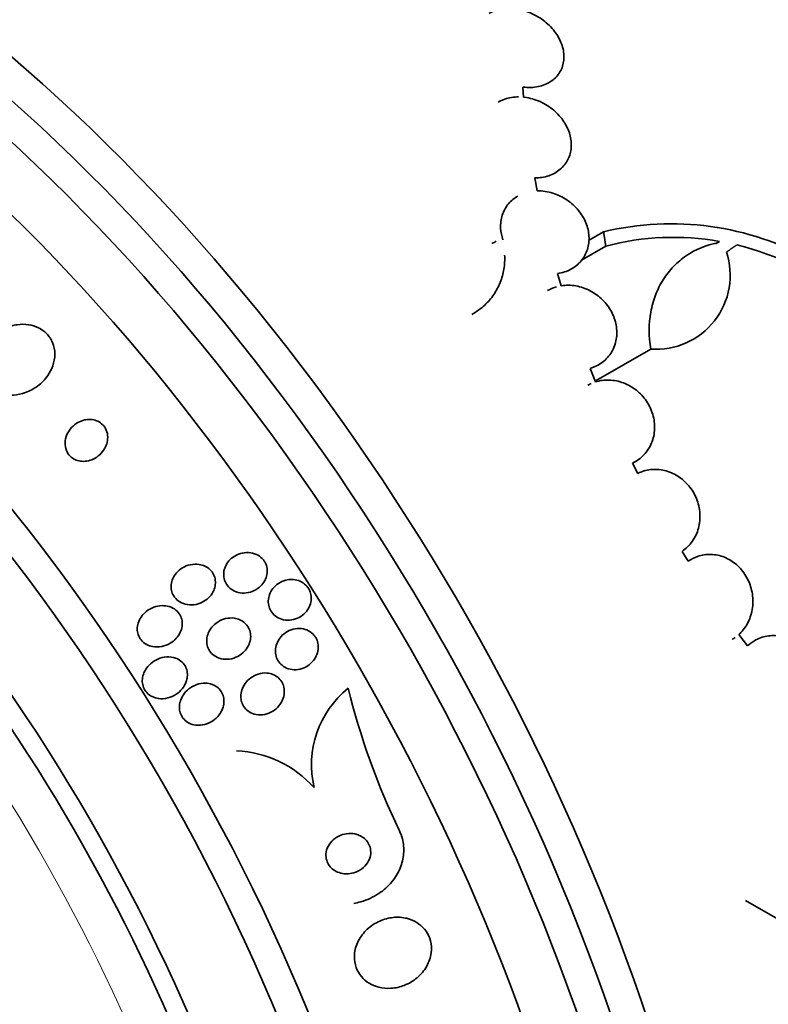
# Model space of a CAD drawing. Units: millimetres. Extents: x 0 to 1478, y 0 to 1758.
# Drawn here: x 609 to 624, y 342 to 361 of the extents above; entities that cross this region are included whole.
import ezdxf
from ezdxf import colors
from ezdxf.entities.mleader import LeaderData, LeaderLine
from ezdxf.math import Vec2, Vec3

# ---------------------------------------------------------------- set-up
doc = ezdxf.new("R2010")
doc.units = ezdxf.units.MM
doc.layers.add('DV5_Défaut', color=7, linetype='Continuous')
doc.layers.add('Défaut', color=7, linetype='Continuous')

# ---------------------------------------------------------------- blocks, each defined once
blk = doc.blocks.new('_DOT')
at = {"color": 0}
blk.add_line((0, 0), (-1, 0), dxfattribs=at)
at = {"color": 0, "const_width": 0.333}
blk.add_lwpolyline([(-0.1665, 0, 1), (0.1665, 0, 1)], format="xyb", close=True, dxfattribs=at)
blk = doc.blocks.new('SE4')
at = {"layer": 'DV5_Défaut', "color": 7, "linetype": 'Continuous', "lineweight": 35}
for p, q in [((618.756, 359.731), (618.739, 359.934)), ((619.03, 357.853), (618.98, 358.113)), ((620.357, 357.032), (620.055, 356.858)), ((620.402, 356.746), (619.918, 356.466)), ((622.68, 356.841), (622.598, 356.794)), ((622.68, 356.841), (622.638, 356.809)), ((619.509, 355.952), (619.436, 356.198)), ((621.303, 354.683), (620.21, 354.052)), ((620.196, 354.025), (620.087, 354.295)), ((621.044, 352.193), (620.938, 352.4)), ((622.054, 350.433), (621.93, 350.63)), ((623.243, 348.734), (623.068, 348.965)), ((625.063, 342.559), (623.2, 343.634))]:
    blk.add_line(p, q, dxfattribs=at)
for centre, radius, start, end in [((621.714, 351.433), 5.761, 60.6915, 103.6211), ((621.756, 351.634), 5.288, 79.9394, 104.8339), ((617.159, 358.749), 2.175, 296.302, 298.758), ((621.602, 350.965), 5.976, 52.0382, 76.2173), ((621.408, 356.163), 1.485, 265.9414, 18.182), ((616.472, 346.353), 1.964, 128.6923, 193.4481), ((629.369, 351.347), 14.543, 193.7687, 205.7379), ((612.9, 344.402), 2.234, 41.9658, 87.1993)]:
    blk.add_arc(centre, radius, start, end, dxfattribs=at)
for centre, major_axis, start_param, end_param in [((635.665, 360.008), (-15, 25.981), 3.139132, 6.282584), ((632.836, 358.375), (-13, 22.517), 3.141673, 6.285381), ((617.875, 349.737), (13.417, -23.239), 0.180825, 2.960768), ((618.335, 350.003), (13.294, -23.026), 0.280237, 2.861356), ((618.759, 350.248), (13.173, -22.816), 0.274513, 2.86708), ((619.466, 350.656), (12.953, -22.435), 0.333705, 2.807888), ((622.295, 352.289), (11.823, -20.477), 0.498917, 2.642675), ((624.21, 353.395), (10.75, -18.62), 0.662755, 2.478838), ((604.087, 341.777), (13.417, -23.239), 0, 3.401435), ((603.627, 341.511), (13.294, -23.026), 0, 3.446829), ((603.203, 341.266), (13.173, -22.816), 0, 3.441293), ((602.496, 340.858), (12.953, -22.435), 0, 3.353926), ((600.021, 339.429), (11.988, -20.764), 0, 3.616357), ((599.667, 339.225), (11.823, -20.477), 0, 3.666739), ((598.754, 338.698), (11, -19.053), 0, 3.141593), ((598.754, 338.698), (11.327, -19.62), 0, 3.504846), ((596.986, 337.677), (10.25, -17.754), 0, 3.141593), ((594.511, 336.248), (9.453, -16.373), 0, 3.72161), ((594.511, 336.248), (9.45, -16.368), 0, 3.719227)]:
    blk.add_ellipse(centre, major_axis=major_axis, ratio=0.57735, start_param=start_param, end_param=end_param, dxfattribs=at)
at = {"layer": 'DV5_Défaut', "color": 7, "linetype": 'Continuous', "lineweight": 18}
for centre, major_axis, start_param, end_param in [((630.362, 356.946), (11.25, -19.486), 0, 3.427262), ((598.047, 338.29), (11, -19.053), 0, 3.141593), ((596.385, 337.33), (10.25, -17.754), 0.001067, 3.138361)]:
    blk.add_ellipse(centre, major_axis=major_axis, ratio=0.57735, start_param=start_param, end_param=end_param, dxfattribs=at)
at = {"layer": 'DV5_Défaut', "color": 7, "linetype": 'Continuous', "lineweight": 35}
for points, knots in [([(618.739, 359.934), (618.754, 359.932), (618.77, 359.93), (618.785, 359.929), (618.888, 359.92), (618.991, 359.927), (619.084, 359.951), (619.173, 359.973), (619.255, 360.011), (619.324, 360.061), (619.389, 360.108), (619.444, 360.168), (619.484, 360.236), (619.505, 360.272), (619.523, 360.31), (619.535, 360.35), (619.561, 360.429), (619.569, 360.515), (619.561, 360.601), (619.553, 360.687), (619.529, 360.776), (619.49, 360.86), (619.451, 360.947), (619.394, 361.032), (619.327, 361.108), (619.256, 361.188), (619.171, 361.261), (619.079, 361.32), (618.984, 361.381), (618.879, 361.429), (618.773, 361.461), (618.667, 361.493), (618.557, 361.509), (618.453, 361.508), (618.353, 361.507), (618.255, 361.489), (618.168, 361.457), (618.132, 361.443), (618.097, 361.427), (618.065, 361.408)], [0, 0, 0, 0, 0.013778, 0.013778, 0.013778, 0.1059, 0.1059, 0.1059, 0.192878, 0.192878, 0.192878, 0.27598, 0.27598, 0.27598, 0.320068, 0.320068, 0.320068, 0.40731, 0.40731, 0.40731, 0.494326, 0.494326, 0.494326, 0.584814, 0.584814, 0.584814, 0.679598, 0.679598, 0.679598, 0.77642, 0.77642, 0.77642, 0.871745, 0.871745, 0.871745, 0.962542, 0.962542, 0.962542, 1, 1, 1, 1]), ([(618.657, 359.736), (618.561, 359.737), (618.466, 359.722), (618.379, 359.693), (618.332, 359.677), (618.287, 359.657), (618.245, 359.633)], [0, 0, 0, 0, 0.648213, 0.648213, 0.648213, 1, 1, 1, 1]), ([(618.98, 358.113), (619.076, 358.113), (619.171, 358.127), (619.258, 358.156), (619.344, 358.185), (619.424, 358.229), (619.49, 358.286), (619.554, 358.34), (619.607, 358.408), (619.645, 358.482), (619.681, 358.555), (619.703, 358.637), (619.71, 358.721), (619.716, 358.806), (619.707, 358.895), (619.683, 358.981), (619.658, 359.069), (619.617, 359.158), (619.564, 359.238), (619.509, 359.323), (619.439, 359.401), (619.359, 359.468), (619.277, 359.538), (619.184, 359.597), (619.085, 359.641), (618.986, 359.685), (618.879, 359.716), (618.774, 359.729), (618.768, 359.729), (618.762, 359.73), (618.756, 359.731)], [0, 0, 0, 0, 0.109417, 0.109417, 0.109417, 0.219125, 0.219125, 0.219125, 0.325942, 0.325942, 0.325942, 0.430734, 0.430734, 0.430734, 0.536278, 0.536278, 0.536278, 0.644949, 0.644949, 0.644949, 0.757955, 0.757955, 0.757955, 0.874829, 0.874829, 0.874829, 0.993339, 0.993339, 0.993339, 1, 1, 1, 1]), ([(618.64, 357.748), (618.57, 357.708), (618.507, 357.656), (618.456, 357.596), (618.4, 357.529), (618.356, 357.451), (618.329, 357.367), (618.302, 357.285), (618.291, 357.195), (618.296, 357.105), (618.3, 357.028), (618.316, 356.948), (618.343, 356.872)], [0, 0, 0, 0, 0.241991, 0.241991, 0.241991, 0.509933, 0.509933, 0.509933, 0.772759, 0.772759, 0.772759, 1, 1, 1, 1]), ([(619.436, 356.198), (619.53, 356.211), (619.62, 356.24), (619.701, 356.282), (619.781, 356.325), (619.853, 356.383), (619.91, 356.451), (619.965, 356.518), (620.008, 356.597), (620.034, 356.681), (620.06, 356.764), (620.071, 356.854), (620.065, 356.944), (620.06, 357.034), (620.039, 357.126), (620.003, 357.213), (619.967, 357.302), (619.915, 357.388), (619.852, 357.464), (619.787, 357.543), (619.709, 357.614), (619.624, 357.671), (619.537, 357.73), (619.44, 357.777), (619.341, 357.808), (619.24, 357.839), (619.135, 357.854), (619.033, 357.853), (619.032, 357.853), (619.031, 357.853), (619.03, 357.853)], [0, 0, 0, 0, 0.111048, 0.111048, 0.111048, 0.222336, 0.222336, 0.222336, 0.331316, 0.331316, 0.331316, 0.438344, 0.438344, 0.438344, 0.545443, 0.545443, 0.545443, 0.654526, 0.654526, 0.654526, 0.766724, 0.766724, 0.766724, 0.881943, 0.881943, 0.881943, 0.998766, 0.998766, 0.998766, 1, 1, 1, 1]), ([(622.638, 356.809), (622.41, 356.767), (622.202, 356.682), (621.922, 356.492), (621.837, 356.421), (621.682, 356.26), (621.612, 356.17), (621.49, 355.976), (621.439, 355.873), (621.356, 355.656), (621.324, 355.541), (621.261, 355.185), (621.26, 354.936), (621.303, 354.683)], [0, 0, 0, 0, 0.25, 0.25, 0.375, 0.375, 0.5, 0.5, 0.625, 0.625, 0.75, 0.75, 1, 1, 1, 1]), ([(618.376, 356.567), (618.381, 356.472), (618.377, 356.378), (618.347, 356.195), (618.322, 356.104), (618.253, 355.933), (618.21, 355.852), (618.106, 355.699), (618.044, 355.628), (617.9, 355.492), (617.814, 355.429), (617.72, 355.375)], [0, 0, 0, 0, 0.194741, 0.194741, 0.389482, 0.389482, 0.584223, 0.584223, 0.778964, 0.778964, 1, 1, 1, 1]), ([(620.087, 354.295), (620.177, 354.321), (620.262, 354.364), (620.335, 354.419), (620.408, 354.475), (620.471, 354.545), (620.518, 354.624), (620.564, 354.702), (620.597, 354.79), (620.612, 354.882), (620.627, 354.972), (620.626, 355.068), (620.609, 355.162), (620.592, 355.255), (620.56, 355.348), (620.514, 355.433), (620.467, 355.52), (620.406, 355.601), (620.335, 355.671), (620.263, 355.743), (620.179, 355.804), (620.09, 355.85), (619.999, 355.898), (619.901, 355.932), (619.803, 355.949), (619.704, 355.966), (619.604, 355.967), (619.509, 355.952)], [0, 0, 0, 0, 0.11235, 0.11235, 0.11235, 0.2249, 0.2249, 0.2249, 0.335615, 0.335615, 0.335615, 0.444364, 0.444364, 0.444364, 0.552512, 0.552512, 0.552512, 0.661621, 0.661621, 0.661621, 0.772839, 0.772839, 0.772839, 0.886473, 0.886473, 0.886473, 1, 1, 1, 1]), ([(609.327, 354.347), (609.353, 354.422), (609.368, 354.502), (609.368, 354.581), (609.368, 354.66), (609.352, 354.739), (609.322, 354.812), (609.295, 354.878), (609.254, 354.94), (609.203, 354.992), (609.157, 355.039), (609.1, 355.08), (609.039, 355.11), (608.978, 355.14), (608.91, 355.161), (608.842, 355.171), (608.768, 355.182), (608.691, 355.182), (608.617, 355.172), (608.534, 355.16), (608.451, 355.136), (608.375, 355.102), (608.29, 355.063), (608.21, 355.011), (608.14, 354.95), (608.065, 354.884), (608.001, 354.805), (607.953, 354.719), (607.905, 354.634), (607.872, 354.54), (607.86, 354.444), (607.849, 354.358), (607.854, 354.268), (607.879, 354.185), (607.899, 354.114), (607.935, 354.045), (607.982, 353.987), (608.024, 353.935), (608.077, 353.889), (608.135, 353.854), (608.193, 353.82), (608.257, 353.794), (608.323, 353.779), (608.394, 353.762), (608.468, 353.757), (608.541, 353.762), (608.622, 353.767), (608.704, 353.784), (608.781, 353.812), (608.867, 353.843), (608.95, 353.888), (609.023, 353.942), (609.102, 354.002), (609.173, 354.074), (609.228, 354.154), (609.269, 354.214), (609.303, 354.28), (609.327, 354.347)], [0, 0, 0, 0, 0.052815, 0.052815, 0.052815, 0.105983, 0.105983, 0.105983, 0.154257, 0.154257, 0.154257, 0.19876, 0.19876, 0.19876, 0.243407, 0.243407, 0.243407, 0.291417, 0.291417, 0.291417, 0.345014, 0.345014, 0.345014, 0.404975, 0.404975, 0.404975, 0.469577, 0.469577, 0.469577, 0.534013, 0.534013, 0.534013, 0.592456, 0.592456, 0.592456, 0.642682, 0.642682, 0.642682, 0.6875, 0.6875, 0.6875, 0.731391, 0.731391, 0.731391, 0.778063, 0.778063, 0.778063, 0.830111, 0.830111, 0.830111, 0.888708, 0.888708, 0.888708, 0.952609, 0.952609, 0.952609, 1, 1, 1, 1]), ([(620.938, 352.4), (621.023, 352.44), (621.1, 352.496), (621.165, 352.564), (621.229, 352.631), (621.282, 352.713), (621.319, 352.801), (621.355, 352.888), (621.376, 352.985), (621.38, 353.082), (621.383, 353.178), (621.371, 353.278), (621.343, 353.372), (621.315, 353.466), (621.272, 353.558), (621.216, 353.64), (621.161, 353.722), (621.092, 353.796), (621.014, 353.858), (620.936, 353.92), (620.848, 353.97), (620.757, 354.004), (620.665, 354.039), (620.566, 354.059), (620.47, 354.062), (620.377, 354.066), (620.283, 354.053), (620.196, 354.025)], [0, 0, 0, 0, 0.113459, 0.113459, 0.113459, 0.227083, 0.227083, 0.227083, 0.339314, 0.339314, 0.339314, 0.449573, 0.449573, 0.449573, 0.558616, 0.558616, 0.558616, 0.667687, 0.667687, 0.667687, 0.777983, 0.777983, 0.777983, 0.890197, 0.890197, 0.890197, 1, 1, 1, 1]), ([(610.415, 352.814), (610.426, 352.86), (610.43, 352.908), (610.425, 352.954), (610.42, 353.001), (610.407, 353.047), (610.384, 353.089), (610.364, 353.126), (610.337, 353.16), (610.304, 353.188), (610.275, 353.213), (610.24, 353.234), (610.203, 353.248), (610.166, 353.262), (610.127, 353.271), (610.087, 353.273), (610.045, 353.276), (610.002, 353.272), (609.96, 353.262), (609.914, 353.251), (609.869, 353.233), (609.828, 353.21), (609.782, 353.184), (609.74, 353.15), (609.704, 353.111), (609.666, 353.069), (609.634, 353.02), (609.611, 352.968), (609.589, 352.916), (609.576, 352.86), (609.574, 352.803), (609.573, 352.752), (609.582, 352.7), (609.601, 352.652), (609.618, 352.611), (609.642, 352.572), (609.673, 352.54), (609.701, 352.512), (609.734, 352.488), (609.77, 352.471), (609.805, 352.454), (609.843, 352.443), (609.882, 352.437), (609.923, 352.431), (609.965, 352.432), (610.006, 352.438), (610.052, 352.445), (610.097, 352.46), (610.138, 352.479), (610.185, 352.501), (610.229, 352.531), (610.267, 352.566), (610.308, 352.604), (610.344, 352.65), (610.371, 352.699), (610.39, 352.735), (610.406, 352.774), (610.415, 352.814)], [0, 0, 0, 0, 0.053852, 0.053852, 0.053852, 0.108088, 0.108088, 0.108088, 0.156894, 0.156894, 0.156894, 0.201309, 0.201309, 0.201309, 0.245471, 0.245471, 0.245471, 0.292811, 0.292811, 0.292811, 0.345741, 0.345741, 0.345741, 0.405264, 0.405264, 0.405264, 0.469907, 0.469907, 0.469907, 0.534968, 0.534968, 0.534968, 0.594341, 0.594341, 0.594341, 0.645254, 0.645254, 0.645254, 0.690235, 0.690235, 0.690235, 0.733836, 0.733836, 0.733836, 0.779905, 0.779905, 0.779905, 0.831191, 0.831191, 0.831191, 0.889119, 0.889119, 0.889119, 0.952824, 0.952824, 0.952824, 1, 1, 1, 1]), ([(621.93, 350.63), (622.009, 350.683), (622.079, 350.751), (622.134, 350.83), (622.189, 350.908), (622.232, 350.999), (622.258, 351.095), (622.283, 351.19), (622.293, 351.292), (622.286, 351.393), (622.279, 351.492), (622.256, 351.593), (622.218, 351.687), (622.18, 351.779), (622.128, 351.867), (622.064, 351.944), (622.001, 352.02), (621.925, 352.086), (621.843, 352.137), (621.761, 352.189), (621.671, 352.227), (621.579, 352.249), (621.487, 352.271), (621.39, 352.277), (621.298, 352.267), (621.21, 352.257), (621.123, 352.231), (621.044, 352.193)], [0, 0, 0, 0, 0.114367, 0.114367, 0.114367, 0.228866, 0.228866, 0.228866, 0.342428, 0.342428, 0.342428, 0.454073, 0.454073, 0.454073, 0.563968, 0.563968, 0.563968, 0.673035, 0.673035, 0.673035, 0.782509, 0.782509, 0.782509, 0.893431, 0.893431, 0.893431, 1, 1, 1, 1]), ([(613.58, 350.404), (613.599, 350.368), (613.613, 350.328), (613.618, 350.287), (613.624, 350.247), (613.623, 350.205), (613.616, 350.165), (613.608, 350.123), (613.594, 350.082), (613.574, 350.045), (613.552, 350.003), (613.523, 349.965), (613.489, 349.932), (613.452, 349.896), (613.408, 349.866), (613.361, 349.843), (613.312, 349.819), (613.257, 349.803), (613.202, 349.797), (613.147, 349.791), (613.09, 349.794), (613.037, 349.808), (612.988, 349.821), (612.94, 349.843), (612.899, 349.873), (612.863, 349.9), (612.831, 349.933), (612.807, 349.971), (612.785, 350.005), (612.768, 350.044), (612.759, 350.083), (612.75, 350.122), (612.748, 350.162), (612.752, 350.202), (612.755, 350.243), (612.766, 350.284), (612.783, 350.323), (612.801, 350.364), (612.826, 350.404), (612.855, 350.438), (612.888, 350.477), (612.928, 350.51), (612.972, 350.536), (613.018, 350.564), (613.071, 350.585), (613.124, 350.596), (613.179, 350.608), (613.236, 350.61), (613.291, 350.601), (613.343, 350.594), (613.394, 350.576), (613.439, 350.55), (613.479, 350.526), (613.515, 350.495), (613.544, 350.459), (613.558, 350.442), (613.57, 350.424), (613.58, 350.404)], [0, 0, 0, 0, 0.04677, 0.04677, 0.04677, 0.093399, 0.093399, 0.093399, 0.142097, 0.142097, 0.142097, 0.195826, 0.195826, 0.195826, 0.255098, 0.255098, 0.255098, 0.318213, 0.318213, 0.318213, 0.380975, 0.380975, 0.380975, 0.43862, 0.43862, 0.43862, 0.489377, 0.489377, 0.489377, 0.535468, 0.535468, 0.535468, 0.580647, 0.580647, 0.580647, 0.628193, 0.628193, 0.628193, 0.68042, 0.68042, 0.68042, 0.738313, 0.738313, 0.738313, 0.800739, 0.800739, 0.800739, 0.863974, 0.863974, 0.863974, 0.923129, 0.923129, 0.923129, 0.97555, 0.97555, 0.97555, 1, 1, 1, 1]), ([(623.068, 348.965), (623.081, 348.977), (623.094, 348.989), (623.106, 349.002), (623.173, 349.071), (623.228, 349.155), (623.269, 349.246), (623.309, 349.337), (623.335, 349.438), (623.345, 349.541), (623.354, 349.642), (623.346, 349.749), (623.323, 349.85), (623.3, 349.95), (623.261, 350.048), (623.209, 350.135), (623.158, 350.221), (623.093, 350.299), (623.019, 350.363), (622.946, 350.426), (622.863, 350.477), (622.776, 350.512), (622.69, 350.546), (622.598, 350.566), (622.508, 350.568), (622.416, 350.571), (622.324, 350.557), (622.239, 350.527), (622.174, 350.505), (622.111, 350.473), (622.054, 350.433)], [0, 0, 0, 0, 0.021027, 0.021027, 0.021027, 0.135838, 0.135838, 0.135838, 0.251209, 0.251209, 0.251209, 0.365836, 0.365836, 0.365836, 0.478522, 0.478522, 0.478522, 0.588977, 0.588977, 0.588977, 0.697909, 0.697909, 0.697909, 0.806642, 0.806642, 0.806642, 0.916532, 0.916532, 0.916532, 1, 1, 1, 1]), ([(612.372, 350.334), (612.409, 350.316), (612.445, 350.293), (612.475, 350.264), (612.505, 350.236), (612.53, 350.202), (612.548, 350.165), (612.566, 350.129), (612.577, 350.091), (612.582, 350.052), (612.587, 350.012), (612.585, 349.972), (612.578, 349.933), (612.57, 349.892), (612.555, 349.851), (612.535, 349.814), (612.512, 349.773), (612.482, 349.734), (612.448, 349.701), (612.41, 349.664), (612.366, 349.633), (612.318, 349.61), (612.266, 349.584), (612.21, 349.567), (612.153, 349.56), (612.095, 349.554), (612.036, 349.557), (611.98, 349.571), (611.93, 349.584), (611.881, 349.607), (611.839, 349.638), (611.803, 349.665), (611.771, 349.699), (611.748, 349.737), (611.726, 349.771), (611.711, 349.809), (611.703, 349.848), (611.695, 349.886), (611.693, 349.926), (611.698, 349.964), (611.702, 350.005), (611.714, 350.046), (611.73, 350.084), (611.749, 350.126), (611.775, 350.165), (611.805, 350.2), (611.839, 350.239), (611.88, 350.273), (611.924, 350.3), (611.973, 350.329), (612.027, 350.35), (612.083, 350.362), (612.139, 350.374), (612.199, 350.377), (612.257, 350.368), (612.296, 350.362), (612.335, 350.351), (612.372, 350.334)], [0, 0, 0, 0, 0.046332, 0.046332, 0.046332, 0.092845, 0.092845, 0.092845, 0.137225, 0.137225, 0.137225, 0.181686, 0.181686, 0.181686, 0.229489, 0.229489, 0.229489, 0.282929, 0.282929, 0.282929, 0.342833, 0.342833, 0.342833, 0.407506, 0.407506, 0.407506, 0.472118, 0.472118, 0.472118, 0.530787, 0.530787, 0.530787, 0.581202, 0.581202, 0.581202, 0.626103, 0.626103, 0.626103, 0.669949, 0.669949, 0.669949, 0.716456, 0.716456, 0.716456, 0.768255, 0.768255, 0.768255, 0.826608, 0.826608, 0.826608, 0.890434, 0.890434, 0.890434, 0.955483, 0.955483, 0.955483, 1, 1, 1, 1]), ([(614.111, 350.067), (614.157, 350.067), (614.204, 350.059), (614.248, 350.044), (614.292, 350.029), (614.334, 350.005), (614.37, 349.975), (614.403, 349.948), (614.432, 349.914), (614.453, 349.876), (614.473, 349.841), (614.488, 349.802), (614.496, 349.762), (614.503, 349.722), (614.504, 349.681), (614.499, 349.641), (614.494, 349.598), (614.481, 349.556), (614.463, 349.517), (614.443, 349.475), (614.416, 349.435), (614.384, 349.401), (614.349, 349.364), (614.307, 349.331), (614.262, 349.307), (614.215, 349.281), (614.162, 349.263), (614.108, 349.255), (614.055, 349.247), (613.999, 349.248), (613.946, 349.259), (613.897, 349.27), (613.849, 349.29), (613.808, 349.317), (613.77, 349.342), (613.737, 349.374), (613.711, 349.41), (613.687, 349.444), (613.669, 349.482), (613.658, 349.521), (613.647, 349.56), (613.642, 349.601), (613.643, 349.641), (613.645, 349.683), (613.654, 349.725), (613.668, 349.764), (613.684, 349.807), (613.707, 349.848), (613.735, 349.884), (613.766, 349.924), (613.803, 349.959), (613.845, 349.987), (613.89, 350.016), (613.94, 350.039), (613.992, 350.053), (614.031, 350.062), (614.071, 350.068), (614.111, 350.067)], [0, 0, 0, 0, 0.052814, 0.052814, 0.052814, 0.105906, 0.105906, 0.105906, 0.15511, 0.15511, 0.15511, 0.201265, 0.201265, 0.201265, 0.247599, 0.247599, 0.247599, 0.296851, 0.296851, 0.296851, 0.350826, 0.350826, 0.350826, 0.409914, 0.409914, 0.409914, 0.472377, 0.472377, 0.472377, 0.534266, 0.534266, 0.534266, 0.59132, 0.59132, 0.59132, 0.642082, 0.642082, 0.642082, 0.688637, 0.688637, 0.688637, 0.734439, 0.734439, 0.734439, 0.782545, 0.782545, 0.782545, 0.835091, 0.835091, 0.835091, 0.8929, 0.8929, 0.8929, 0.95477, 0.95477, 0.95477, 1, 1, 1, 1]), ([(611.516, 349.542), (611.564, 349.543), (611.614, 349.536), (611.661, 349.522), (611.708, 349.507), (611.753, 349.484), (611.791, 349.453), (611.825, 349.425), (611.854, 349.391), (611.875, 349.353), (611.895, 349.319), (611.908, 349.281), (611.915, 349.243), (611.921, 349.205), (611.922, 349.165), (611.916, 349.127), (611.91, 349.085), (611.898, 349.045), (611.88, 349.007), (611.86, 348.964), (611.833, 348.924), (611.801, 348.889), (611.765, 348.849), (611.722, 348.814), (611.675, 348.787), (611.624, 348.757), (611.567, 348.735), (611.508, 348.724), (611.449, 348.712), (611.387, 348.711), (611.328, 348.722), (611.283, 348.73), (611.239, 348.745), (611.199, 348.767), (611.159, 348.789), (611.123, 348.819), (611.094, 348.855), (611.069, 348.886), (611.049, 348.923), (611.036, 348.961), (611.024, 348.997), (611.018, 349.036), (611.017, 349.074), (611.017, 349.114), (611.024, 349.154), (611.036, 349.192), (611.049, 349.235), (611.069, 349.276), (611.094, 349.313), (611.123, 349.355), (611.159, 349.393), (611.199, 349.425), (611.244, 349.461), (611.295, 349.49), (611.349, 349.51), (611.402, 349.529), (611.459, 349.54), (611.516, 349.542)], [0, 0, 0, 0, 0.054174, 0.054174, 0.054174, 0.108793, 0.108793, 0.108793, 0.157135, 0.157135, 0.157135, 0.200486, 0.200486, 0.200486, 0.24351, 0.24351, 0.24351, 0.289956, 0.289956, 0.289956, 0.342505, 0.342505, 0.342505, 0.402439, 0.402439, 0.402439, 0.468391, 0.468391, 0.468391, 0.535188, 0.535188, 0.535188, 0.585471, 0.585471, 0.585471, 0.636135, 0.636135, 0.636135, 0.680974, 0.680974, 0.680974, 0.723332, 0.723332, 0.723332, 0.767605, 0.767605, 0.767605, 0.817044, 0.817044, 0.817044, 0.873682, 0.873682, 0.873682, 0.937428, 0.937428, 0.937428, 1, 1, 1, 1]), ([(613.071, 349.259), (613.109, 349.243), (613.144, 349.22), (613.174, 349.193), (613.204, 349.165), (613.23, 349.132), (613.249, 349.095), (613.268, 349.06), (613.28, 349.022), (613.286, 348.983), (613.292, 348.943), (613.291, 348.902), (613.285, 348.863), (613.278, 348.82), (613.264, 348.779), (613.245, 348.74), (613.223, 348.697), (613.195, 348.656), (613.161, 348.622), (613.124, 348.583), (613.08, 348.55), (613.032, 348.525), (612.981, 348.498), (612.925, 348.479), (612.867, 348.471), (612.811, 348.463), (612.753, 348.465), (612.697, 348.478), (612.648, 348.49), (612.6, 348.512), (612.558, 348.542), (612.523, 348.568), (612.491, 348.6), (612.467, 348.637), (612.446, 348.671), (612.43, 348.708), (612.42, 348.747), (612.411, 348.785), (612.408, 348.825), (612.411, 348.865), (612.415, 348.907), (612.425, 348.948), (612.441, 348.988), (612.458, 349.031), (612.483, 349.072), (612.513, 349.109), (612.546, 349.149), (612.586, 349.185), (612.631, 349.214), (612.678, 349.245), (612.732, 349.268), (612.788, 349.281), (612.844, 349.295), (612.903, 349.298), (612.96, 349.291), (612.998, 349.285), (613.036, 349.275), (613.071, 349.259)], [0, 0, 0, 0, 0.045797, 0.045797, 0.045797, 0.091744, 0.091744, 0.091744, 0.135971, 0.135971, 0.135971, 0.180854, 0.180854, 0.180854, 0.229492, 0.229492, 0.229492, 0.283972, 0.283972, 0.283972, 0.344783, 0.344783, 0.344783, 0.409729, 0.409729, 0.409729, 0.473626, 0.473626, 0.473626, 0.530927, 0.530927, 0.530927, 0.58022, 0.58022, 0.58022, 0.624745, 0.624745, 0.624745, 0.668885, 0.668885, 0.668885, 0.716155, 0.716155, 0.716155, 0.768984, 0.768984, 0.768984, 0.828322, 0.828322, 0.828322, 0.892605, 0.892605, 0.892605, 0.957166, 0.957166, 0.957166, 1, 1, 1, 1]), ([(614.606, 348.877), (614.625, 348.839), (614.637, 348.797), (614.642, 348.755), (614.647, 348.713), (614.645, 348.67), (614.636, 348.628), (614.627, 348.584), (614.611, 348.542), (614.589, 348.503), (614.565, 348.46), (614.534, 348.42), (614.498, 348.386), (614.458, 348.35), (614.412, 348.319), (614.363, 348.298), (614.313, 348.275), (614.257, 348.261), (614.202, 348.258), (614.149, 348.254), (614.094, 348.261), (614.043, 348.277), (613.998, 348.292), (613.954, 348.316), (613.918, 348.347), (613.885, 348.374), (613.857, 348.407), (613.835, 348.444), (613.815, 348.479), (613.801, 348.517), (613.793, 348.557), (613.785, 348.597), (613.784, 348.638), (613.789, 348.679), (613.794, 348.722), (613.806, 348.765), (613.824, 348.805), (613.844, 348.849), (613.871, 348.89), (613.903, 348.925), (613.938, 348.965), (613.981, 348.999), (614.027, 349.024), (614.075, 349.052), (614.129, 349.071), (614.183, 349.08), (614.237, 349.088), (614.293, 349.088), (614.346, 349.076), (614.394, 349.066), (614.441, 349.046), (614.482, 349.019), (614.518, 348.994), (614.551, 348.963), (614.576, 348.927), (614.588, 348.912), (614.598, 348.895), (614.606, 348.877)], [0, 0, 0, 0, 0.048171, 0.048171, 0.048171, 0.096147, 0.096147, 0.096147, 0.147065, 0.147065, 0.147065, 0.203482, 0.203482, 0.203482, 0.26491, 0.26491, 0.26491, 0.328405, 0.328405, 0.328405, 0.389139, 0.389139, 0.389139, 0.443424, 0.443424, 0.443424, 0.491553, 0.491553, 0.491553, 0.536811, 0.536811, 0.536811, 0.582825, 0.582825, 0.582825, 0.632421, 0.632421, 0.632421, 0.687338, 0.687338, 0.687338, 0.747651, 0.747651, 0.747651, 0.810981, 0.810981, 0.810981, 0.872749, 0.872749, 0.872749, 0.928741, 0.928741, 0.928741, 0.978258, 0.978258, 0.978258, 1, 1, 1, 1]), ([(624.367, 347.392), (624.386, 347.415), (624.405, 347.44), (624.422, 347.466), (624.475, 347.549), (624.517, 347.643), (624.543, 347.742), (624.569, 347.842), (624.58, 347.949), (624.575, 348.055), (624.57, 348.161), (624.548, 348.267), (624.511, 348.366), (624.475, 348.463), (624.423, 348.555), (624.36, 348.634), (624.298, 348.71), (624.224, 348.777), (624.144, 348.827), (624.066, 348.876), (623.979, 348.911), (623.891, 348.928), (623.804, 348.946), (623.714, 348.947), (623.628, 348.931), (623.541, 348.916), (623.456, 348.884), (623.38, 348.838), (623.331, 348.809), (623.285, 348.774), (623.243, 348.734)], [0, 0, 0, 0, 0.035678, 0.035678, 0.035678, 0.150134, 0.150134, 0.150134, 0.26632, 0.26632, 0.26632, 0.382324, 0.382324, 0.382324, 0.496274, 0.496274, 0.496274, 0.607276, 0.607276, 0.607276, 0.715807, 0.715807, 0.715807, 0.823381, 0.823381, 0.823381, 0.93182, 0.93182, 0.93182, 1, 1, 1, 1]), ([(611.999, 348.021), (611.981, 347.969), (611.953, 347.92), (611.919, 347.877), (611.884, 347.834), (611.842, 347.797), (611.797, 347.766), (611.746, 347.733), (611.69, 347.708), (611.631, 347.692), (611.572, 347.677), (611.509, 347.672), (611.448, 347.68), (611.403, 347.686), (611.358, 347.699), (611.317, 347.719), (611.276, 347.739), (611.238, 347.767), (611.208, 347.801), (611.181, 347.831), (611.159, 347.866), (611.144, 347.904), (611.13, 347.939), (611.122, 347.977), (611.12, 348.015), (611.118, 348.055), (611.123, 348.095), (611.132, 348.134), (611.143, 348.177), (611.161, 348.219), (611.184, 348.257), (611.21, 348.302), (611.244, 348.342), (611.283, 348.377), (611.326, 348.416), (611.376, 348.448), (611.43, 348.472), (611.486, 348.497), (611.548, 348.512), (611.61, 348.515), (611.668, 348.519), (611.728, 348.511), (611.783, 348.492), (611.822, 348.478), (611.86, 348.457), (611.893, 348.431), (611.925, 348.405), (611.954, 348.372), (611.975, 348.336), (611.994, 348.303), (612.008, 348.266), (612.016, 348.228), (612.023, 348.19), (612.025, 348.151), (612.02, 348.112), (612.017, 348.081), (612.01, 348.05), (611.999, 348.021)], [0, 0, 0, 0, 0.060873, 0.060873, 0.060873, 0.121411, 0.121411, 0.121411, 0.188197, 0.188197, 0.188197, 0.255953, 0.255953, 0.255953, 0.305945, 0.305945, 0.305945, 0.35634, 0.35634, 0.35634, 0.400674, 0.400674, 0.400674, 0.442432, 0.442432, 0.442432, 0.486211, 0.486211, 0.486211, 0.535395, 0.535395, 0.535395, 0.592162, 0.592162, 0.592162, 0.656518, 0.656518, 0.656518, 0.72468, 0.72468, 0.72468, 0.789277, 0.789277, 0.789277, 0.835008, 0.835008, 0.835008, 0.88097, 0.88097, 0.88097, 0.923364, 0.923364, 0.923364, 0.965867, 0.965867, 0.965867, 1, 1, 1, 1]), ([(613.756, 348.154), (613.792, 348.137), (613.826, 348.114), (613.855, 348.086), (613.884, 348.058), (613.909, 348.025), (613.926, 347.989), (613.944, 347.953), (613.955, 347.915), (613.961, 347.876), (613.966, 347.835), (613.965, 347.794), (613.959, 347.754), (613.951, 347.709), (613.936, 347.666), (613.916, 347.626), (613.894, 347.581), (613.863, 347.54), (613.828, 347.504), (613.79, 347.464), (613.744, 347.431), (613.694, 347.406), (613.643, 347.379), (613.586, 347.362), (613.528, 347.355), (613.473, 347.349), (613.416, 347.352), (613.362, 347.367), (613.315, 347.38), (613.27, 347.403), (613.231, 347.433), (613.198, 347.459), (613.169, 347.491), (613.146, 347.528), (613.126, 347.561), (613.111, 347.599), (613.103, 347.637), (613.094, 347.676), (613.091, 347.717), (613.095, 347.757), (613.099, 347.8), (613.11, 347.843), (613.126, 347.884), (613.145, 347.929), (613.171, 347.971), (613.202, 348.009), (613.236, 348.051), (613.278, 348.088), (613.325, 348.117), (613.373, 348.147), (613.428, 348.17), (613.485, 348.182), (613.54, 348.194), (613.599, 348.196), (613.654, 348.186), (613.689, 348.18), (613.724, 348.17), (613.756, 348.154)], [0, 0, 0, 0, 0.044904, 0.044904, 0.044904, 0.089904, 0.089904, 0.089904, 0.133864, 0.133864, 0.133864, 0.179494, 0.179494, 0.179494, 0.229648, 0.229648, 0.229648, 0.286055, 0.286055, 0.286055, 0.34854, 0.34854, 0.34854, 0.413946, 0.413946, 0.413946, 0.476479, 0.476479, 0.476479, 0.531331, 0.531331, 0.531331, 0.578696, 0.578696, 0.578696, 0.622582, 0.622582, 0.622582, 0.667243, 0.667243, 0.667243, 0.7159, 0.7159, 0.7159, 0.770641, 0.770641, 0.770641, 0.831812, 0.831812, 0.831812, 0.896906, 0.896906, 0.896906, 0.960502, 0.960502, 0.960502, 1, 1, 1, 1]), ([(612.383, 347.989), (612.429, 347.987), (612.475, 347.979), (612.518, 347.964), (612.561, 347.948), (612.602, 347.924), (612.636, 347.894), (612.667, 347.867), (612.694, 347.833), (612.713, 347.797), (612.731, 347.763), (612.744, 347.725), (612.75, 347.687), (612.756, 347.648), (612.756, 347.608), (612.751, 347.568), (612.744, 347.525), (612.731, 347.483), (612.713, 347.443), (612.692, 347.398), (612.663, 347.356), (612.63, 347.319), (612.592, 347.277), (612.547, 347.241), (612.498, 347.213), (612.445, 347.183), (612.387, 347.161), (612.327, 347.151), (612.269, 347.141), (612.207, 347.141), (612.15, 347.154), (612.108, 347.163), (612.067, 347.179), (612.03, 347.202), (611.994, 347.225), (611.96, 347.254), (611.934, 347.289), (611.911, 347.32), (611.892, 347.356), (611.88, 347.393), (611.869, 347.43), (611.863, 347.469), (611.863, 347.507), (611.863, 347.549), (611.87, 347.59), (611.882, 347.63), (611.896, 347.675), (611.918, 347.718), (611.944, 347.757), (611.974, 347.801), (612.012, 347.841), (612.054, 347.874), (612.1, 347.911), (612.154, 347.941), (612.21, 347.96), (612.265, 347.98), (612.325, 347.99), (612.383, 347.989)], [0, 0, 0, 0, 0.050374, 0.050374, 0.050374, 0.10112, 0.10112, 0.10112, 0.146933, 0.146933, 0.146933, 0.189502, 0.189502, 0.189502, 0.233214, 0.233214, 0.233214, 0.281462, 0.281462, 0.281462, 0.336561, 0.336561, 0.336561, 0.399076, 0.399076, 0.399076, 0.466345, 0.466345, 0.466345, 0.531929, 0.531929, 0.531929, 0.579281, 0.579281, 0.579281, 0.626922, 0.626922, 0.626922, 0.670133, 0.670133, 0.670133, 0.712555, 0.712555, 0.712555, 0.758201, 0.758201, 0.758201, 0.809967, 0.809967, 0.809967, 0.869335, 0.869335, 0.869335, 0.935115, 0.935115, 0.935115, 1, 1, 1, 1]), ([(615.416, 344.957), (615.363, 344.972), (615.307, 344.978), (615.253, 344.975), (615.198, 344.972), (615.144, 344.96), (615.093, 344.94), (615.039, 344.918), (614.988, 344.887), (614.944, 344.849), (614.902, 344.811), (614.865, 344.765), (614.839, 344.714), (614.817, 344.669), (614.802, 344.619), (614.798, 344.568), (614.795, 344.525), (614.799, 344.48), (614.812, 344.439), (614.823, 344.401), (614.841, 344.365), (614.864, 344.333), (614.887, 344.301), (614.916, 344.273), (614.947, 344.25), (614.981, 344.225), (615.02, 344.206), (615.06, 344.192), (615.105, 344.177), (615.152, 344.169), (615.2, 344.168), (615.253, 344.166), (615.307, 344.174), (615.358, 344.189), (615.413, 344.205), (615.466, 344.232), (615.513, 344.266), (615.559, 344.3), (615.6, 344.342), (615.631, 344.391), (615.66, 344.435), (615.68, 344.486), (615.689, 344.537), (615.697, 344.581), (615.697, 344.628), (615.688, 344.672), (615.681, 344.712), (615.666, 344.75), (615.645, 344.785), (615.625, 344.818), (615.599, 344.849), (615.569, 344.874), (615.538, 344.901), (615.502, 344.923), (615.464, 344.939), (615.449, 344.946), (615.432, 344.952), (615.416, 344.957)], [0, 0, 0, 0, 0.061873, 0.061873, 0.061873, 0.123525, 0.123525, 0.123525, 0.188973, 0.188973, 0.188973, 0.252886, 0.252886, 0.252886, 0.309663, 0.309663, 0.309663, 0.358289, 0.358289, 0.358289, 0.402379, 0.402379, 0.402379, 0.446415, 0.446415, 0.446415, 0.493898, 0.493898, 0.493898, 0.547221, 0.547221, 0.547221, 0.607223, 0.607223, 0.607223, 0.672079, 0.672079, 0.672079, 0.736768, 0.736768, 0.736768, 0.795388, 0.795388, 0.795388, 0.845765, 0.845765, 0.845765, 0.890655, 0.890655, 0.890655, 0.934423, 0.934423, 0.934423, 0.980715, 0.980715, 0.980715, 1, 1, 1, 1]), ([(616.269, 345.032), (616.293, 344.98), (616.313, 344.926), (616.328, 344.871), (616.353, 344.775), (616.361, 344.673), (616.353, 344.574), (616.346, 344.475), (616.321, 344.376), (616.284, 344.284), (616.243, 344.185), (616.187, 344.092), (616.119, 344.01), (616.044, 343.918), (615.953, 343.837), (615.855, 343.772), (615.744, 343.699), (615.621, 343.643), (615.493, 343.607), (615.448, 343.594), (615.402, 343.584), (615.355, 343.576)], [0, 0, 0, 0, 0.086286, 0.086286, 0.086286, 0.236584, 0.236584, 0.236584, 0.386502, 0.386502, 0.386502, 0.547251, 0.547251, 0.547251, 0.72675, 0.72675, 0.72675, 0.928304, 0.928304, 0.928304, 1, 1, 1, 1]), ([(616.388, 343.282), (616.298, 343.301), (616.202, 343.303), (616.11, 343.289), (616.018, 343.276), (615.926, 343.248), (615.842, 343.206), (615.752, 343.162), (615.668, 343.102), (615.597, 343.03), (615.527, 342.959), (615.468, 342.874), (615.427, 342.782), (615.391, 342.699), (615.369, 342.608), (615.367, 342.518), (615.365, 342.44), (615.377, 342.361), (615.404, 342.288), (615.428, 342.223), (615.463, 342.162), (615.507, 342.109), (615.551, 342.058), (615.603, 342.013), (615.661, 341.978), (615.722, 341.94), (615.79, 341.912), (615.86, 341.895), (615.938, 341.876), (616.019, 341.869), (616.1, 341.874), (616.19, 341.879), (616.281, 341.9), (616.366, 341.933), (616.459, 341.969), (616.547, 342.021), (616.623, 342.085), (616.7, 342.15), (616.767, 342.23), (616.816, 342.318), (616.862, 342.4), (616.893, 342.491), (616.905, 342.583), (616.915, 342.663), (616.911, 342.746), (616.891, 342.824), (616.873, 342.893), (616.843, 342.959), (616.803, 343.017), (616.764, 343.073), (616.715, 343.122), (616.661, 343.162), (616.605, 343.204), (616.54, 343.237), (616.474, 343.259), (616.446, 343.269), (616.417, 343.276), (616.388, 343.282)], [0, 0, 0, 0, 0.060624, 0.060624, 0.060624, 0.121003, 0.121003, 0.121003, 0.185671, 0.185671, 0.185671, 0.250071, 0.250071, 0.250071, 0.308393, 0.308393, 0.308393, 0.358505, 0.358505, 0.358505, 0.403285, 0.403285, 0.403285, 0.447214, 0.447214, 0.447214, 0.493981, 0.493981, 0.493981, 0.546163, 0.546163, 0.546163, 0.604899, 0.604899, 0.604899, 0.66889, 0.66889, 0.66889, 0.733704, 0.733704, 0.733704, 0.793513, 0.793513, 0.793513, 0.845383, 0.845383, 0.845383, 0.891252, 0.891252, 0.891252, 0.93524, 0.93524, 0.93524, 0.981051, 0.981051, 0.981051, 1, 1, 1, 1])]:
    blk.add_open_spline(points, degree=3, knots=knots, dxfattribs=at)
for points, degree in [([(620.357, 357.032), (620.38, 356.889), (620.402, 356.746)], 2), ([(622.818, 356.627), (622.922, 356.698), (623.026, 356.769)], 2), ([(619.417, 355.932), (619.353, 355.914), (619.293, 355.889), (619.237, 355.857)], 3), ([(620.109, 353.992), (620.086, 353.982), (620.063, 353.97), (620.042, 353.958)], 3), ([(622.932, 348.865), (622.954, 348.877), (622.975, 348.891), (622.995, 348.906)], 3)]:
    blk.add_open_spline(points, degree=degree, dxfattribs=at)

msp = doc.modelspace()

# ---------------------------------------------------------------- block references
at = {"layer": 'Défaut'}
msp.add_blockref('SE4', (0, 0), dxfattribs=at)

# ---------------------------------------------------------------- leaders
at = {"layer": 'Défaut', "color": 7, "linetype": 'Continuous', "lineweight": 18}
ml = msp.add_multileader_mtext('Standard', dxfattribs=at)
ml.set_content('{\\pxsm0.9;\\fSolid Edge ISO|b1||i0||c0|p34;\\W1.;09/07/2019\\P}', color=256)
ml.set_leader_properties()
ml.set_arrow_properties(name='DOT')
ml.build(insert=Vec2(0, 0))
ml.multileader.update_dxf_attribs({"leader_type": 0, "dogleg_length": 0, "arrow_head_size": 12})
ctx = ml.context
ctx.base_point, ctx.char_height, ctx.arrow_head_size, ctx.landing_gap_size = Vec3(1390.407, 1750.708), 12, 12, 4.2
notes = []
notes.append((ctx, [(0, (0, 0, 0), (0, 0), (1, 0), 1, [])]))
ctx.mtext.insert = Vec3(1392.407, 1756.828)
for ctx, leaders in notes:
    for number, flags, end, landing, length, lines in leaders:
        leader = LeaderData()
        leader.index, (leader.has_last_leader_line, leader.has_dogleg_vector, leader.attachment_direction) = number, flags
        leader.last_leader_point, leader.dogleg_vector, leader.dogleg_length = Vec3(end), Vec3(landing), length
        for number, points, colour, breaks in lines:
            line = LeaderLine()
            line.index, line.vertices, line.color, line.breaks = number, Vec3.list(points), colors.encode_raw_color(colour), breaks
            leader.lines.append(line)
        ctx.leaders.append(leader)

doc.saveas('drawing.dxf')
